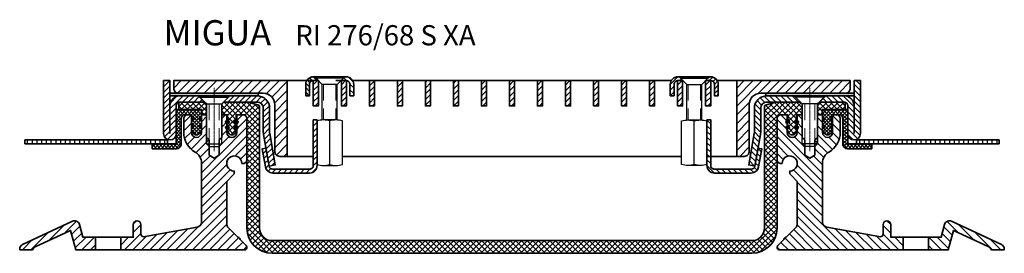
# Model space of a CAD drawing. Units: millimetres. Extents: x -160 to 702, y -315 to 77.
# Drawn here: x -160 to 231, y -15 to 77 of the extents above; entities that cross this region are included whole.
import ezdxf

# ---------------------------------------------------------------- set-up
doc = ezdxf.new("R2010")
doc.units = ezdxf.units.MM
doc.linetypes.add('HIDDEN', pattern=[9.525, 6.35, -3.175])
doc.linetypes.add('MITTE2', pattern=[1.125, 0.75, -0.125, 0.125, -0.125])
for name, color, linetype, lineweight in [('AM_0', 7, 'Continuous', 50), ('AM_8', 1, 'Continuous', 25), ('GEO', 4, 'Continuous', 35), ('Schrauben', 3, 'Continuous', 25)]:
    doc.layers.add(name, color=color, linetype=linetype, lineweight=lineweight)
doc.layers.add('Mittellinie_025', color=6, linetype='MITTE2')
doc.styles.add('ISO 8', font='iso8.shx', dxfattribs={"oblique": 15})
doc.styles.add('MIGUA', font='iso8.shx')
pattern_1 = [(45, (-1107.8548, 2215.5625), (-1.122532, 1.122532), [])]
pattern_2 = [(45, (-464.0222, 994.4594), (-1.1313708, 1.1313708), [])]
pattern_3 = [(45, (-452.9222, 994.4594), (-1.1313708, 1.1313708), [])]
pattern_4 = [(45, (-441.8222, 994.4594), (-1.1313708, 1.1313708), [])]
pattern_5 = [(45, (-430.7222, 994.4594), (-1.1313708, 1.1313708), [])]
pattern_6 = [(45, (-419.6222, 994.4594), (-1.1313708, 1.1313708), [])]
pattern_7 = [(45, (-408.5222, 994.4594), (-1.1313708, 1.1313708), [])]
pattern_8 = [(45, (-397.4222, 994.4594), (-1.1313708, 1.1313708), [])]
pattern_9 = [(45, (-386.3222, 994.4594), (-1.1313708, 1.1313708), [])]

# ---------------------------------------------------------------- blocks, each defined once
blk = doc.blocks.new('PVC-Rinne')
at = {"layer": 'AM_8'}
h = blk.add_hatch(dxfattribs=at)
h.set_pattern_fill('ANSI37', color=256, scale=0.5, style=0)
h.set_pattern_definition([(45, (116.824, -724.5872), (-1.122532, 1.122532), []), (135, (116.824, -724.5872), (-1.122532, -1.122532), [])])
h.paths.add_polyline_path([(378.52, -246.62), (377.77, -245.87), (367.52, -245.87), (367.52, -248.87), (376.72, -248.87), (376.72, -250.87), (378.52, -250.87)])
h = blk.add_hatch(dxfattribs=at)
h.set_pattern_fill('ANSI37', color=256, scale=0.5, style=0)
edge = h.paths.add_edge_path()
edge.add_line((384.52, -246.62), (384.52, -250.87))
edge.add_line((384.52, -250.87), (386.77, -250.87))
edge.add_line((386.77, -250.87), (386.77, -252.37))
edge.add_line((386.77, -252.37), (387.5, -253.88))
edge.add_arc((387.32, -253.97), 0.2, -130.0084, 25.7593, ccw=False)
edge.add_line((387.19, -254.12), (386.35, -253.42))
edge.add_arc((386.22, -253.57), 0.2, 49.9916, 211.0664)
edge.add_line((386.05, -253.67), (387.49, -256.07))
edge.add_arc((387.32, -256.17), 0.2, -130.0084, 31.0664, ccw=False)
edge.add_line((387.19, -256.32), (386.35, -255.62))
edge.add_arc((386.22, -255.77), 0.2, 49.9916, 207.5194)
edge.add_line((386.04, -255.86), (387.19, -258.06))
edge.add_arc((388.52, -257.37), 1.5, 207.5194, 332.4806)
edge.add_line((389.85, -258.06), (391, -255.86))
edge.add_arc((390.82, -255.77), 0.2, 332.4806, 490.0084)
edge.add_line((390.69, -255.62), (389.85, -256.32))
edge.add_arc((389.72, -256.17), 0.2, 148.9336, 310.0084, ccw=False)
edge.add_line((389.55, -256.07), (390.99, -253.67))
edge.add_arc((390.82, -253.57), 0.2, 328.9336, 490.0084)
edge.add_line((390.69, -253.42), (389.85, -254.12))
edge.add_arc((389.72, -253.97), 0.2, 154.2407, 310.0084, ccw=False)
edge.add_line((389.54, -253.88), (390.27, -252.37))
edge.add_line((390.27, -252.37), (390.27, -250.87))
edge.add_line((390.27, -250.87), (393.02, -250.87))
edge.add_arc((393.02, -252.37), 1.5, 0, 90, ccw=False)
edge.add_line((394.52, -252.37), (394.52, -295.74))
edge.add_arc((404.52, -295.74), 10, 180, 270)
edge.add_line((404.52, -305.74), (594.52, -305.74))
edge.add_arc((594.52, -295.74), 10, 270, 360)
edge.add_line((604.52, -295.74), (604.52, -252.37))
edge.add_arc((606.02, -252.37), 1.5, 90, 180, ccw=False)
edge.add_line((606.02, -250.87), (608.77, -250.87))
edge.add_line((608.77, -250.87), (608.77, -252.37))
edge.add_line((608.77, -252.37), (609.5, -253.88))
edge.add_arc((609.32, -253.97), 0.2, -130.0084, 25.7593, ccw=False)
edge.add_line((609.2, -254.12), (608.35, -253.42))
edge.add_arc((608.22, -253.57), 0.2, 49.9916, 211.0664)
edge.add_line((608.05, -253.67), (609.5, -256.07))
edge.add_arc((609.32, -256.17), 0.2, -130.0084, 31.0664, ccw=False)
edge.add_line((609.2, -256.32), (608.35, -255.62))
edge.add_arc((608.22, -255.77), 0.2, 49.9916, 207.5194)
edge.add_line((608.05, -255.86), (609.19, -258.06))
edge.add_arc((610.52, -257.37), 1.5, 207.5194, 332.4806)
edge.add_line((611.85, -258.06), (613, -255.86))
edge.add_arc((612.82, -255.77), 0.2, 332.4806, 490.0084)
edge.add_line((612.7, -255.62), (611.85, -256.32))
edge.add_arc((611.72, -256.17), 0.2, 148.9336, 310.0084, ccw=False)
edge.add_line((611.55, -256.07), (613, -253.67))
edge.add_arc((612.82, -253.57), 0.2, 328.9336, 490.0084)
edge.add_line((612.7, -253.42), (611.85, -254.12))
edge.add_arc((611.72, -253.97), 0.2, 154.2407, 310.0084, ccw=False)
edge.add_line((611.54, -253.88), (612.27, -252.37))
edge.add_line((612.27, -252.37), (612.27, -250.87))
edge.add_line((612.27, -250.87), (614.52, -250.87))
edge.add_line((614.52, -250.87), (614.52, -246.62))
edge.add_line((614.52, -246.62), (613.77, -245.87))
edge.add_line((613.77, -245.87), (604.19, -245.87))
edge.add_line((604.19, -245.87), (600.27, -246.92))
edge.add_arc((600.52, -247.89), 1, 105, 180)
edge.add_line((599.52, -247.89), (599.52, -295.74))
edge.add_arc((594.52, -295.74), 5, -90, 0, ccw=False)
edge.add_line((594.52, -300.74), (404.52, -300.74))
edge.add_arc((404.52, -295.74), 5, 180, 270, ccw=False)
edge.add_line((399.52, -295.74), (399.52, -247.89))
edge.add_arc((398.52, -247.89), 1, 0, 75)
edge.add_line((398.78, -246.92), (394.85, -245.87))
edge.add_line((394.85, -245.87), (385.27, -245.87))
edge.add_line((385.27, -245.87), (384.52, -246.62))
h = blk.add_hatch(dxfattribs=at)
h.set_pattern_fill('ANSI37', color=256, scale=0.5, style=0)
h.set_pattern_definition([(45, (187.824, -724.5872), (-1.122532, 1.122532), []), (135, (187.824, -724.5872), (-1.122532, -1.122532), [])])
h.paths.add_polyline_path([(620.52, -246.62), (621.27, -245.87), (631.52, -245.87), (631.52, -248.87), (622.32, -248.87), (622.32, -250.87), (620.52, -250.87)])
at = {"layer": 'GEO'}
for p, q in [((367.52, -248.87), (367.52, -245.87)), ((367.52, -245.87), (377.77, -245.87)), ((376.72, -248.87), (367.52, -248.87)), ((376.72, -250.87), (376.72, -248.87)), ((377.77, -245.87), (378.52, -246.62)), ((378.52, -250.87), (378.52, -246.62)), ((385.27, -245.87), (384.52, -246.62)), ((384.52, -250.87), (384.52, -246.62)), ((385.27, -245.87), (394.85, -245.87)), ((394.85, -245.87), (398.78, -246.92)), ((399.52, -295.74), (399.52, -247.89)), ((599.52, -295.74), (599.52, -247.89)), ((604.19, -245.87), (600.27, -246.92)), ((613.77, -245.87), (604.19, -245.87)), ((613.77, -245.87), (614.52, -246.62)), ((614.52, -250.87), (614.52, -246.62)), ((621.27, -245.87), (620.52, -246.62)), ((620.52, -250.87), (620.52, -246.62)), ((631.52, -245.87), (621.27, -245.87)), ((622.32, -250.87), (622.32, -248.87)), ((622.32, -248.87), (631.52, -248.87)), ((631.52, -248.87), (631.52, -245.87)), ((376.72, -250.87), (378.52, -250.87)), ((384.52, -250.87), (386.77, -250.87)), ((387.19, -254.12), (386.35, -253.42)), ((386.77, -250.87), (386.77, -252.37)), ((386.77, -252.37), (387.5, -253.88)), ((390.27, -252.37), (389.54, -253.88)), ((389.85, -254.12), (390.69, -253.42)), ((390.27, -250.87), (393.02, -250.87)), ((390.27, -252.37), (390.27, -250.87)), ((394.52, -295.74), (394.52, -252.37)), ((604.52, -295.74), (604.52, -252.37)), ((608.77, -250.87), (606.02, -250.87)), ((609.2, -254.12), (608.35, -253.42)), ((608.77, -252.37), (608.77, -250.87)), ((608.77, -252.37), (609.5, -253.88)), ((612.27, -252.37), (611.54, -253.88)), ((611.85, -254.12), (612.7, -253.42)), ((612.27, -250.87), (612.27, -252.37)), ((614.52, -250.87), (612.27, -250.87)), ((622.32, -250.87), (620.52, -250.87)), ((386.04, -255.86), (387.19, -258.06)), ((387.49, -256.07), (386.05, -253.67)), ((387.19, -256.32), (386.35, -255.62)), ((389.55, -256.07), (390.99, -253.67)), ((389.85, -256.32), (390.69, -255.62)), ((391, -255.86), (389.85, -258.06)), ((609.5, -256.07), (608.05, -253.67)), ((608.05, -255.86), (609.19, -258.06)), ((609.2, -256.32), (608.35, -255.62)), ((611.55, -256.07), (613, -253.67)), ((611.85, -256.32), (612.7, -255.62)), ((613, -255.86), (611.85, -258.06)), ((404.52, -300.74), (594.52, -300.74)), ((404.52, -305.74), (594.52, -305.74))]:
    blk.add_line(p, q, dxfattribs=at)
for centre, radius, start, end in [((398.52, -247.89), 1, 0, 75), ((600.52, -247.89), 1, 105, 180), ((386.22, -253.57), 0.2, 49.9916, 211.0664), ((390.82, -253.57), 0.2, 328.9336, 130.0084), ((393.02, -252.37), 1.5, 0, 90), ((606.02, -252.37), 1.5, 90, 180), ((608.22, -253.57), 0.2, 49.9916, 211.0664), ((612.82, -253.57), 0.2, 328.9336, 130.0084), ((386.22, -255.77), 0.2, 49.9916, 207.5194), ((387.32, -253.97), 0.2, 229.9916, 25.7593), ((387.32, -256.17), 0.2, 229.9916, 31.0664), ((389.72, -253.97), 0.2, 154.2407, 310.0084), ((389.72, -256.17), 0.2, 148.9336, 310.0084), ((390.82, -255.77), 0.2, 332.4806, 130.0084), ((608.22, -255.77), 0.2, 49.9916, 207.5194), ((609.32, -253.97), 0.2, 229.9916, 25.7593), ((609.32, -256.17), 0.2, 229.9916, 31.0664), ((611.72, -253.97), 0.2, 154.2407, 310.0084), ((611.72, -256.17), 0.2, 148.9336, 310.0084), ((612.82, -255.77), 0.2, 332.4806, 130.0084), ((388.52, -257.37), 1.5, 207.5194, 332.4806), ((610.52, -257.37), 1.5, 207.5194, 332.4806), ((404.52, -295.74), 10, 180, 270), ((404.52, -295.74), 5, 180, 270), ((594.52, -295.74), 10, 270, 0), ((594.52, -295.74), 5, 270, 0)]:
    blk.add_arc(centre, radius, start, end, dxfattribs=at)
blk = doc.blocks.new('M6x20')
at = {"layer": 'Mittellinie_025', "lineweight": 13, "ltscale": 0.25}
blk.add_line((0, -22.13), (0, 2.96), dxfattribs=at)
at = {"layer": 'Schrauben'}
for p, q in [((-5.65, -0.35), (5.65, -0.35)), ((-5.65, -0.35), (-5.65, -0.85)), ((-5.65, -0.85), (5.65, -0.85)), ((-3, -3.5), (-5.65, -0.85)), ((-3, -19.35), (-3, -3.5)), ((-3, -3.5), (3, -3.5)), ((3, -3.5), (5.65, -0.85)), ((3, -19.35), (3, -3.5)), ((5.65, -0.35), (5.65, -0.85)), ((-3, -6), (-3, -19.35)), ((3, -19.35), (3, -6)), ((-3, -19.35), (3, -19.35)), ((-3, -19.35), (-2, -20.35)), ((2, -20.35), (3, -19.35)), ((-2, -20.35), (2, -20.35))]:
    blk.add_line(p, q, dxfattribs=at)
at = {"layer": 'Schrauben', "color": 1, "linetype": 'HIDDEN', "lineweight": 18}
for p, q in [((-2, -3.5), (-2, -20.35)), ((2, -3.5), (2, -20.35))]:
    blk.add_line(p, q, dxfattribs=at)
blk = doc.blocks.new('M6x35 - A2 - DIN965')
at = {"layer": 'Schrauben'}
for p, q in [((-5.4, -0.6), (5.4, -0.6)), ((-5.4, -1.1), (-5.4, -0.6)), ((-5.4, -1.1), (5.4, -1.1)), ((-3, -3.5), (-5.4, -1.1)), ((-3, -3.5), (3, -3.5)), ((-3, -17.59), (-3, -3.5)), ((3, -3.5), (5.4, -1.1)), ((3, -17.59), (3, -3.5)), ((5.4, -1.1), (5.4, -0.6))]:
    blk.add_line(p, q, dxfattribs=at)
at = {"layer": 'Schrauben', "color": 1, "linetype": 'HIDDEN', "lineweight": 18}
for p, q in [((-2.4, -3.5), (-2.4, -17.59)), ((2.4, -3.5), (2.4, -17.59))]:
    blk.add_line(p, q, dxfattribs=at)
blk = doc.blocks.new('Ni-Kappe - Giro')
at = {"layer": 'AM_8'}
h = blk.add_hatch(dxfattribs=at)
h.set_pattern_fill('ANSI31', color=256, scale=0.5, style=0)
h.set_pattern_definition(pattern_1)
edge = h.paths.add_edge_path()
edge.add_line((2.5, 0), (0, 0))
edge.add_line((0, 0), (0, -21))
edge.add_arc((2.5, -21), 2.5, 180, 360)
edge.add_line((5, -21), (5, -10))
edge.add_arc((6.5, -10), 1.5, 109.4753, 180, ccw=False)
edge.add_line((6, -8.59), (6, -8.5))
edge.add_line((6, -8.5), (16.25, -8.5))
edge.add_line((16.25, -8.5), (13.75, -6))
edge.add_line((13.75, -6), (6.46, -6))
edge.add_arc((6.5, -10), 4, 90.6406, 180)
edge.add_line((2.5, -10), (2.5, 0))
h = blk.add_hatch(dxfattribs=at)
h.set_pattern_fill('ANSI31', color=256, scale=0.5, style=0)
h.set_pattern_definition(pattern_1)
edge = h.paths.add_edge_path()
edge.add_line((37.05, -6), (26.25, -6))
edge.add_line((26.25, -6), (23.75, -8.5))
edge.add_line((23.75, -8.5), (37, -8.5))
edge.add_arc((37, -11), 2.5, 0, 90, ccw=False)
edge.add_line((39.5, -11), (39.5, -20.46))
edge.add_arc((44.5, -20.46), 5, 180, 190)
edge.add_line((39.58, -21.33), (41.78, -33.85))
edge.add_line((41.78, -33.85), (44.25, -33.41))
edge.add_line((44.25, -33.41), (42.04, -20.9))
edge.add_arc((44.5, -20.46), 2.5, 180, 190, ccw=False)
edge.add_line((42, -20.46), (42, -11))
edge.add_arc((37, -11), 5, 360, 449.427)
at = {"layer": 'GEO'}
for p, q in [((13.75, -6), (16.25, -8.5)), ((26.25, -6), (23.75, -8.5))]:
    blk.add_line(p, q, dxfattribs=at)
for points in [[(2.5, -21), (2.5, 0), (0, 0), (0, -21, 1), (5, -21), (5, -10, -0.414214), (6.5, -8.5), (16.25, -8.5)], [(23.75, -8.5), (37, -8.5, -0.414214), (39.5, -11), (39.5, -20.46, 0.043661), (39.58, -21.33), (41.78, -33.85), (44.25, -33.41), (42.04, -20.9, -0.043661), (42, -20.46), (42, -11, 0.414214), (37, -6), (6.5, -6, 0.414214), (2.5, -10)]]:
    blk.add_lwpolyline(points, format="xyb", dxfattribs=at)
blk = doc.blocks.new('EPDM-Streifen')
at = {"layer": 'AM_8'}
blk.add_hatch(color=256, dxfattribs=at).paths.add_polyline_path([(-17.5, -1), (17.5, -1), (17.5, 0), (-17.5, 0)])
at = {"layer": 'GEO'}
blk.add_lwpolyline([(-17.5, -1), (17.5, -1), (17.5, 0), (-17.5, 0)], close=True, dxfattribs=at)
blk = doc.blocks.new('DIN 6334 - M6')
at = {"layer": 'Schrauben'}
blk.add_line((1171.56, -2249.15), (1171.56, -2231.15), dxfattribs=at)
blk.add_lwpolyline([(1166.56, -2231.51), (1166.56, -2248.79, 0.144518), (1171.56, -2248.79, 0.144518), (1176.56, -2248.79), (1176.56, -2231.51, 0.144518), (1171.56, -2231.51, 0.144518)], format="xyb", close=True, dxfattribs=at)
for points in [[(1174.06, -2231.15), (1169.06, -2231.15)], [(1169.06, -2249.15), (1174.06, -2249.15)]]:
    blk.add_lwpolyline(points, dxfattribs=at)
blk = doc.blocks.new('Giroklemme')
at = {"layer": 'AM_8'}
h = blk.add_hatch(dxfattribs=at)
h.set_pattern_fill('ANSI31', color=256, scale=0.5, style=0)
edge = h.paths.add_edge_path()
edge.add_line((-26.75, -11.39), (-25.5, -18.52))
edge.add_arc((-22.54, -18), 3, 190, 270)
edge.add_line((-22.54, -21), (-8, -21))
edge.add_arc((-8, -18), 3, 270, 360)
edge.add_line((-5, -18), (-5, 0))
edge.add_line((-5, 0), (-6.5, 0))
edge.add_line((-6.5, 0), (-6.5, -18))
edge.add_arc((-8, -18), 1.5, -90, 0, ccw=False)
edge.add_line((-8, -19.5), (-22.54, -19.5))
edge.add_arc((-22.54, -18), 1.5, 190, 270, ccw=False)
edge.add_line((-24.02, -18.26), (-25.28, -11.13))
edge.add_line((-25.28, -11.13), (-26.75, -11.39))
at = {"layer": 'GEO'}
blk.add_lwpolyline([(-22.54, -21, -0.36397), (-25.5, -18.52), (-26.75, -11.39), (-25.28, -11.13), (-24.02, -18.26, 0.36397), (-22.54, -19.5), (-8, -19.5, 0.414214), (-6.5, -18), (-6.5, 0), (-5, 0), (-5, -18, -0.414214), (-8, -21)], format="xyb", close=True, dxfattribs=at)
blk.add_blockref('DIN 6334 - M6', (-1171.56, 2231.15), dxfattribs=at)
blk = doc.blocks.new('Krampe')
at = {"layer": 'AM_8'}
h = blk.add_hatch(dxfattribs=at)
h.set_pattern_fill('ANSI31', color=256, scale=0.4, angle=90, style=0)
h.set_pattern_definition([(135, (-1171.5564, 2214.0625), (-0.8980256, -0.8980256), [])])
edge = h.paths.add_edge_path()
edge.add_line((-9.5, -7.5), (-9.5, -3))
edge.add_arc((-6.5, -3), 3, 450, 540, ccw=False)
edge.add_line((-6.5, 0), (-6, 0))
edge.add_line((-6, 0), (-4.5, -1.5))
edge.add_line((-4.5, -1.5), (-6.5, -1.5))
edge.add_arc((-6.5, -3), 1.5, 450, 540)
edge.add_line((-8, -3), (-8, -7.5))
edge.add_line((-8, -7.5), (-9.5, -7.5))
h = blk.add_hatch(dxfattribs=at)
h.set_pattern_fill('ANSI31', color=256, scale=0.5, angle=90, style=0)
h.set_pattern_definition([(135, (-1171.5564, 2214.0625), (-1.122532, -1.122532), [])])
edge = h.paths.add_edge_path()
edge.add_line((8, -7.5), (8, -3))
edge.add_arc((6.5, -3), 1.5, 360, 450)
edge.add_line((6.5, -1.5), (4.5, -1.5))
edge.add_line((4.5, -1.5), (6, 0))
edge.add_line((6, 0), (6.5, 0))
edge.add_arc((6.5, -3), 3, 360, 450, ccw=False)
edge.add_line((9.5, -3), (9.5, -7.5))
edge.add_line((9.5, -7.5), (8, -7.5))
at = {"layer": 'GEO'}
for p, q in [((-5.4, -0.6), (-6, 0)), ((5.4, -0.6), (6, 0))]:
    blk.add_line(p, q, dxfattribs=at)
blk.add_lwpolyline([(4.5, -1.5), (6.5, -1.5, -0.414214), (8, -3), (8, -7.5), (9.5, -7.5), (9.5, -3, 0.414214), (6.5, 0), (-6.5, 0, 0.414214), (-9.5, -3), (-9.5, -7.5), (-8, -7.5), (-8, -3, -0.414214), (-6.5, -1.5), (-4.5, -1.5)], format="xyb", dxfattribs=at)
blk = doc.blocks.new('Profilbezeichnung')
at = {"layer": 'AM_0', "style": 'MIGUA'}
blk.add_text('MIGUA', height=10, dxfattribs=at).set_placement((0, 4.5))
at = {"layer": 'AM_0', "style": 'ISO 8', "oblique": 15}
blk.add_attdef('PROFFILBEZEICHNUNG', (45, 5.5), '', height=8, dxfattribs=at)
blk = doc.blocks.new('Gitterrost')
at = {"layer": 'AM_8'}
h = blk.add_hatch(dxfattribs=at)
h.set_pattern_fill('_U', color=256, scale=2.5, angle=45, style=0, pattern_type=0)
h.set_pattern_definition([(45, (-505.0222, 994.4594), (-1.767767, 1.767767), [])])
edge = h.paths.add_edge_path()
edge.add_arc((-132, 27), 2, 180, 270)
edge.add_line((-132, 25), (-98.5, 25))
edge.add_arc((-98.5, 20.5), 4.5, 0, 90, ccw=False)
edge.add_line((-94, 20.5), (-94, 2))
edge.add_arc((-92, 2), 2, 180, 270)
edge.add_line((-92, 0), (-89, 0))
edge.add_line((-89, 0), (-89, 30))
edge.add_line((-89, 30), (-134, 30))
edge.add_line((-134, 30), (-134, 27))
h = blk.add_hatch(dxfattribs=at)
h.set_pattern_fill('_U', color=256, scale=1.6, angle=45, style=0, pattern_type=0)
h.set_pattern_definition(pattern_6)
h.paths.add_polyline_path([(-78.7, 20), (-78.7, 30), (-76.7, 30), (-76.7, 20)])
h = blk.add_hatch(dxfattribs=at)
h.set_pattern_fill('_U', color=256, scale=1.6, angle=45, style=0, pattern_type=0)
h.set_pattern_definition(pattern_6)
h.paths.add_polyline_path([(-76.7, 20), (-76.7, 30), (-78.7, 30), (-78.7, 20)])
h = blk.add_hatch(dxfattribs=at)
h.set_pattern_fill('_U', color=256, scale=1.6, angle=45, style=0, pattern_type=0)
h.set_pattern_definition(pattern_7)
h.paths.add_polyline_path([(-67.6, 20), (-67.6, 30), (-65.6, 30), (-65.6, 20)])
h = blk.add_hatch(dxfattribs=at)
h.set_pattern_fill('_U', color=256, scale=1.6, angle=45, style=0, pattern_type=0)
h.set_pattern_definition(pattern_7)
h.paths.add_polyline_path([(-65.6, 20), (-65.6, 30), (-67.6, 30), (-67.6, 20)])
h = blk.add_hatch(dxfattribs=at)
h.set_pattern_fill('_U', color=256, scale=1.6, angle=45, style=0, pattern_type=0)
h.set_pattern_definition(pattern_6)
h.paths.add_polyline_path([(-56.5, 20), (-56.5, 30), (-54.5, 30), (-54.5, 20)])
h = blk.add_hatch(dxfattribs=at)
h.set_pattern_fill('_U', color=256, scale=1.6, angle=45, style=0, pattern_type=0)
h.set_pattern_definition(pattern_6)
h.paths.add_polyline_path([(-54.5, 20), (-54.5, 30), (-56.5, 30), (-56.5, 20)])
h = blk.add_hatch(dxfattribs=at)
h.set_pattern_fill('_U', color=256, scale=1.6, angle=45, style=0, pattern_type=0)
h.set_pattern_definition(pattern_5)
h.paths.add_polyline_path([(-45.4, 20), (-45.4, 30), (-43.4, 30), (-43.4, 20)])
h = blk.add_hatch(dxfattribs=at)
h.set_pattern_fill('_U', color=256, scale=1.6, angle=45, style=0, pattern_type=0)
h.set_pattern_definition(pattern_5)
h.paths.add_polyline_path([(-43.4, 20), (-43.4, 30), (-45.4, 30), (-45.4, 20)])
h = blk.add_hatch(dxfattribs=at)
h.set_pattern_fill('_U', color=256, scale=1.6, angle=45, style=0, pattern_type=0)
h.set_pattern_definition(pattern_4)
h.paths.add_polyline_path([(-34.3, 20), (-34.3, 30), (-32.3, 30), (-32.3, 20)])
h = blk.add_hatch(dxfattribs=at)
h.set_pattern_fill('_U', color=256, scale=1.6, angle=45, style=0, pattern_type=0)
h.set_pattern_definition(pattern_4)
h.paths.add_polyline_path([(-32.3, 20), (-32.3, 30), (-34.3, 30), (-34.3, 20)])
h = blk.add_hatch(dxfattribs=at)
h.set_pattern_fill('_U', color=256, scale=1.6, angle=45, style=0, pattern_type=0)
h.set_pattern_definition(pattern_3)
h.paths.add_polyline_path([(-23.2, 20), (-23.2, 30), (-21.2, 30), (-21.2, 20)])
h = blk.add_hatch(dxfattribs=at)
h.set_pattern_fill('_U', color=256, scale=1.6, angle=45, style=0, pattern_type=0)
h.set_pattern_definition(pattern_3)
h.paths.add_polyline_path([(-21.2, 20), (-21.2, 30), (-23.2, 30), (-23.2, 20)])
h = blk.add_hatch(dxfattribs=at)
h.set_pattern_fill('_U', color=256, scale=1.6, angle=45, style=0, pattern_type=0)
h.set_pattern_definition(pattern_2)
h.paths.add_polyline_path([(-12.1, 20), (-12.1, 30), (-10.1, 30), (-10.1, 20)])
h = blk.add_hatch(dxfattribs=at)
h.set_pattern_fill('_U', color=256, scale=1.6, angle=45, style=0, pattern_type=0)
h.set_pattern_definition(pattern_2)
h.paths.add_polyline_path([(-10.1, 20), (-10.1, 30), (-12.1, 30), (-12.1, 20)])
h = blk.add_hatch(dxfattribs=at)
h.set_pattern_fill('_U', color=256, scale=1.6, angle=45, style=0, pattern_type=0)
h.set_pattern_definition(pattern_2)
h.paths.add_polyline_path([(1, 20), (1, 30), (-1, 30), (-1, 20)])
h = blk.add_hatch(dxfattribs=at)
h.set_pattern_fill('_U', color=256, scale=1.6, angle=45, style=0, pattern_type=0)
h.set_pattern_definition(pattern_2)
h.paths.add_polyline_path([(-1, 20), (-1, 30), (1, 30), (1, 20)])
h = blk.add_hatch(dxfattribs=at)
h.set_pattern_fill('_U', color=256, scale=1.6, angle=45, style=0, pattern_type=0)
h.set_pattern_definition(pattern_3)
h.paths.add_polyline_path([(12.1, 20), (12.1, 30), (10.1, 30), (10.1, 20)])
h = blk.add_hatch(dxfattribs=at)
h.set_pattern_fill('_U', color=256, scale=1.6, angle=45, style=0, pattern_type=0)
h.set_pattern_definition(pattern_3)
h.paths.add_polyline_path([(10.1, 20), (10.1, 30), (12.1, 30), (12.1, 20)])
h = blk.add_hatch(dxfattribs=at)
h.set_pattern_fill('_U', color=256, scale=1.6, angle=45, style=0, pattern_type=0)
h.set_pattern_definition(pattern_4)
h.paths.add_polyline_path([(23.2, 20), (23.2, 30), (21.2, 30), (21.2, 20)])
h = blk.add_hatch(dxfattribs=at)
h.set_pattern_fill('_U', color=256, scale=1.6, angle=45, style=0, pattern_type=0)
h.set_pattern_definition(pattern_4)
h.paths.add_polyline_path([(21.2, 20), (21.2, 30), (23.2, 30), (23.2, 20)])
h = blk.add_hatch(dxfattribs=at)
h.set_pattern_fill('_U', color=256, scale=1.6, angle=45, style=0, pattern_type=0)
h.set_pattern_definition(pattern_5)
h.paths.add_polyline_path([(34.3, 20), (34.3, 30), (32.3, 30), (32.3, 20)])
h = blk.add_hatch(dxfattribs=at)
h.set_pattern_fill('_U', color=256, scale=1.6, angle=45, style=0, pattern_type=0)
h.set_pattern_definition(pattern_5)
h.paths.add_polyline_path([(32.3, 20), (32.3, 30), (34.3, 30), (34.3, 20)])
h = blk.add_hatch(dxfattribs=at)
h.set_pattern_fill('_U', color=256, scale=1.6, angle=45, style=0, pattern_type=0)
h.set_pattern_definition(pattern_6)
h.paths.add_polyline_path([(45.4, 20), (45.4, 30), (43.4, 30), (43.4, 20)])
h = blk.add_hatch(dxfattribs=at)
h.set_pattern_fill('_U', color=256, scale=1.6, angle=45, style=0, pattern_type=0)
h.set_pattern_definition(pattern_6)
h.paths.add_polyline_path([(43.4, 20), (43.4, 30), (45.4, 30), (45.4, 20)])
h = blk.add_hatch(dxfattribs=at)
h.set_pattern_fill('_U', color=256, scale=1.6, angle=45, style=0, pattern_type=0)
h.set_pattern_definition(pattern_7)
h.paths.add_polyline_path([(56.5, 20), (56.5, 30), (54.5, 30), (54.5, 20)])
h = blk.add_hatch(dxfattribs=at)
h.set_pattern_fill('_U', color=256, scale=1.6, angle=45, style=0, pattern_type=0)
h.set_pattern_definition(pattern_7)
h.paths.add_polyline_path([(54.5, 20), (54.5, 30), (56.5, 30), (56.5, 20)])
h = blk.add_hatch(dxfattribs=at)
h.set_pattern_fill('_U', color=256, scale=1.6, angle=45, style=0, pattern_type=0)
h.set_pattern_definition(pattern_8)
h.paths.add_polyline_path([(67.6, 20), (67.6, 30), (65.6, 30), (65.6, 20)])
h = blk.add_hatch(dxfattribs=at)
h.set_pattern_fill('_U', color=256, scale=1.6, angle=45, style=0, pattern_type=0)
h.set_pattern_definition(pattern_8)
h.paths.add_polyline_path([(65.6, 20), (65.6, 30), (67.6, 30), (67.6, 20)])
h = blk.add_hatch(dxfattribs=at)
h.set_pattern_fill('_U', color=256, scale=1.6, angle=45, style=0, pattern_type=0)
h.set_pattern_definition(pattern_9)
h.paths.add_polyline_path([(78.7, 20), (78.7, 30), (76.7, 30), (76.7, 20)])
h = blk.add_hatch(dxfattribs=at)
h.set_pattern_fill('_U', color=256, scale=1.6, angle=45, style=0, pattern_type=0)
h.set_pattern_definition(pattern_9)
h.paths.add_polyline_path([(76.7, 20), (76.7, 30), (78.7, 30), (78.7, 20)])
h = blk.add_hatch(dxfattribs=at)
h.set_pattern_fill('_U', color=256, scale=2.5, angle=45, style=0, pattern_type=0)
h.set_pattern_definition([(45, (-434.0222, 994.4594), (-1.767767, 1.767767), [])])
edge = h.paths.add_edge_path()
edge.add_arc((132, 27), 2, 270, 360, ccw=False)
edge.add_line((132, 25), (98.5, 25))
edge.add_arc((98.5, 20.5), 4.5, 450, 540)
edge.add_line((94, 20.5), (94, 2))
edge.add_arc((92, 2), 2, 270, 360, ccw=False)
edge.add_line((92, 0), (89, 0))
edge.add_line((89, 0), (89, 30))
edge.add_line((89, 30), (134, 30))
edge.add_line((134, 30), (134, 27))
at = {"layer": 'GEO'}
for p, q in [((-89, 30), (-81.3, 30)), ((-78.7, 30), (-76.7, 30)), ((-67.7, 30), (-65.7, 30)), ((-63.1, 30), (63.1, 30)), ((81.3, 30), (89, 30)), ((-89, 0), (-78.7, 0)), ((-67.2, 0), (67.2, 0)), ((77.2, 0), (89, 0))]:
    blk.add_line(p, q, dxfattribs=at)
for points in [[(-132, 25), (-132, 25, -0.414214), (-134, 27), (-134, 30), (-89, 30), (-89, 0), (-92, 0, -0.414214), (-94, 2), (-94, 20.5, 0.414214), (-98.5, 25), (-132, 25)], [(132, 25), (132, 25, 0.414214), (134, 27), (134, 30), (89, 30), (89, 0), (92, 0, 0.414214), (94, 2), (94, 20.5, -0.414214), (98.5, 25), (132, 25)]]:
    blk.add_lwpolyline(points, format="xyb", dxfattribs=at)
for points in [[(-76.7, 20), (-78.7, 20), (-78.7, 30), (-76.7, 30)], [(-78.7, 20), (-76.7, 20), (-76.7, 30), (-78.7, 30)], [(-65.6, 20), (-67.6, 20), (-67.6, 30), (-65.6, 30)], [(-67.6, 20), (-65.6, 20), (-65.6, 30), (-67.6, 30)], [(-54.5, 20), (-56.5, 20), (-56.5, 30), (-54.5, 30)], [(-56.5, 20), (-54.5, 20), (-54.5, 30), (-56.5, 30)], [(-43.4, 20), (-45.4, 20), (-45.4, 30), (-43.4, 30)], [(-45.4, 20), (-43.4, 20), (-43.4, 30), (-45.4, 30)], [(-32.3, 20), (-34.3, 20), (-34.3, 30), (-32.3, 30)], [(-34.3, 20), (-32.3, 20), (-32.3, 30), (-34.3, 30)], [(-21.2, 20), (-23.2, 20), (-23.2, 30), (-21.2, 30)], [(-23.2, 20), (-21.2, 20), (-21.2, 30), (-23.2, 30)], [(-10.1, 20), (-12.1, 20), (-12.1, 30), (-10.1, 30)], [(-12.1, 20), (-10.1, 20), (-10.1, 30), (-12.1, 30)], [(-1, 20), (1, 20), (1, 30), (-1, 30)], [(1, 20), (-1, 20), (-1, 30), (1, 30)], [(10.1, 20), (12.1, 20), (12.1, 30), (10.1, 30)], [(12.1, 20), (10.1, 20), (10.1, 30), (12.1, 30)], [(21.2, 20), (23.2, 20), (23.2, 30), (21.2, 30)], [(23.2, 20), (21.2, 20), (21.2, 30), (23.2, 30)], [(32.3, 20), (34.3, 20), (34.3, 30), (32.3, 30)], [(34.3, 20), (32.3, 20), (32.3, 30), (34.3, 30)], [(43.4, 20), (45.4, 20), (45.4, 30), (43.4, 30)], [(45.4, 20), (43.4, 20), (43.4, 30), (45.4, 30)], [(54.5, 20), (56.5, 20), (56.5, 30), (54.5, 30)], [(56.5, 20), (54.5, 20), (54.5, 30), (56.5, 30)], [(65.6, 20), (67.6, 20), (67.6, 30), (65.6, 30)], [(67.6, 20), (65.6, 20), (65.6, 30), (67.6, 30)], [(76.7, 20), (78.7, 20), (78.7, 30), (76.7, 30)], [(78.7, 20), (76.7, 20), (76.7, 30), (78.7, 30)]]:
    blk.add_lwpolyline(points, close=True, dxfattribs=at)
blk = doc.blocks.new('FP XX-60 S TP')
at = {"layer": 'AM_8'}
h = blk.add_hatch(dxfattribs=at)
h.set_pattern_fill('ANSI31', color=256, scale=0.75, style=0)
h.paths.add_polyline_path([(-49, -48.5), (-50.34, -43.48, 0.466308), (-53.12, -42.19), (-72.85, -51.38, 0.291473), (-74, -53.2), (-74, -53.5), (-68.88, -53.5, -0.200038), (-67.85, -52.36), (-53.85, -45.84), (-51.8, -53.5), (-44, -53.5), (-44, -48.5)])
h.paths.add_polyline_path([(15, -53.5, 0.668179), (15.71, -51.79), (13.3, -49.39, 0.333333), (12.45, -48.54), (8.59, -44.67, -0.198912), (8, -43.26), (8, -26.42), (10.56, -23.86, 0.198912), (11, -22.8), (11, -22.3, -2.414214), (14, -19.3), (14.5, -19.3, 0.414214), (16, -17.8), (16, -1.5, 0.414214), (14.5, 0), (12, 0), (12, -7, -1), (8, -7), (8, 0), (6, 0), (6, -9), (5, -10), (5, -16), (3, -17.15), (1, -16), (1, -10), (0, -9), (0, 0), (-2, 0), (-2, -7, -1), (-6, -7), (-6, 0), (-7.5, 0, 0.414214), (-9, -1.5), (-9, -7, 0.267949), (-4.5, -14.79, -0.267949), (-2, -19.12), (-2, -42.59, -0.36397), (-3.65, -44.56), (-24.33, -48.21), (-24.83, -48.29, -0.466308), (-26, -47.31), (-26, -43.5, 1), (-29, -43.5), (-29, -48.5), (-34, -48.5), (-34, -53.5)])
at = {"layer": 'GEO'}
for p, q in [((-44, -48.5), (-44, -53.5)), ((-34, -48.5), (-34, -53.5))]:
    blk.add_line(p, q, dxfattribs=at)
for points in [[(8, -26.42), (10.56, -23.86, 0.198912), (11, -22.8), (11, -22.3, -2.414214), (14, -19.3), (14.5, -19.3, 0.414214), (16, -17.8), (16, -1.5, 0.414214), (14.5, 0), (12, 0), (12, -7, -1), (8, -7), (8, 0), (6, 0), (6, -9), (5, -10), (5, -16), (3, -17.15), (1, -16), (1, -10), (0, -9), (0, 0), (-2, 0), (-2, -7, -1), (-6, -7), (-6, 0), (-7.5, 0, 0.414214), (-9, -1.5), (-9, -7, 0.267949), (-4.5, -14.79, -0.267949), (-2, -19.12), (-2, -42.59, -0.36397), (-3.65, -44.56), (-24.33, -48.21), (-24.83, -48.29, -0.466308), (-26, -47.31), (-26, -43.5, 1), (-29, -43.5), (-29, -48.5), (-49, -48.5), (-50.34, -43.48, 0.466308), (-53.12, -42.19), (-72.85, -51.38, 0.291473), (-74, -53.2), (-74, -53.5), (-68.88, -53.5, -0.200038), (-67.85, -52.36), (-53.85, -45.84), (-51.8, -53.5), (-51.8, -53.5, 0.668179)], [(-51.8, -53.5), (15, -53.5, 0.668179), (15.71, -51.79), (13.3, -49.39, 0.333333), (12.45, -48.54), (8.59, -44.67, -0.198912), (8, -43.26), (8, -26.42)]]:
    blk.add_lwpolyline(points, format="xyb", dxfattribs=at)
blk = doc.blocks.new('FP XX k.F.')
at = {"layer": 'AM_8'}
h = blk.add_hatch(dxfattribs=at)
h.set_pattern_fill('ANSI37', color=256, scale=8, style=0)
h.set_pattern_definition([(45, (-422.5, -18.9961), (-0.7071068, 0.7071068), []), (135, (-422.5, -18.9961), (-0.7071068, -0.7071068), [])])
edge = h.paths.add_edge_path()
edge.add_line((15.52, -13.5), (15.52, -11.5))
edge.add_line((15.52, -11.5), (15.52, -13.5))
edge.add_line((15.52, -13.5), (5.99, -13.5))
edge.add_arc((5.99, -11.5), 2, 175, 270, ccw=False)
edge.add_line((4, -11.32), (4, -1.5))
edge.add_arc((2.5, -1.5), 1.5, 0, 90)
edge.add_line((2.5, 0), (0, 0))
edge.add_line((0, 0), (0, -0.38))
edge.add_line((0, -0.38), (-0.72, -1.85))
edge.add_arc((-0.45, -1.98), 0.3, 154, 300)
edge.add_line((-0.3, -2.24), (0, -2.07))
edge.add_line((0, -2.07), (0, -3.39))
edge.add_line((0, -3.39), (-0.72, -4.85))
edge.add_arc((-0.45, -4.98), 0.3, 153.8235, 300)
edge.add_line((-0.3, -5.24), (0, -5.07))
edge.add_line((0, -5.07), (0, -6.27))
edge.add_line((0, -6.27), (-0.48, -7.11))
edge.add_arc((-2, -6.25), 1.75, 209.4094, 330.5906, ccw=False)
edge.add_line((-3.52, -7.11), (-4, -6.27))
edge.add_line((-4, -6.27), (-4, -5.07))
edge.add_line((-4, -5.07), (-3.7, -5.24))
edge.add_arc((-3.55, -4.98), 0.3, 240, 386.1765)
edge.add_line((-3.28, -4.85), (-4, -3.39))
edge.add_line((-4, -3.39), (-4, -2.07))
edge.add_line((-4, -2.07), (-3.7, -2.24))
edge.add_arc((-3.55, -1.98), 0.3, 240, 386)
edge.add_line((-3.28, -1.85), (-4, -0.38))
edge.add_line((-4, -0.38), (-4, 0))
edge.add_line((-4, 0), (-4, 2))
edge.add_line((-4, 2), (6, 2))
edge.add_line((6, 2), (6, -11.5))
edge.add_line((6, -11.5), (15.52, -11.5))
edge.add_line((15.52, -11.5), (15.52, -13.5))
at = {"layer": 'GEO'}
blk.add_lwpolyline([(15.52, -13.5), (15.52, -11.5), (15.52, -13.5), (5.99, -13.5, -0.440011), (4, -11.32), (4, -1.5, 0.414214), (2.5, 0), (0, 0), (0, -0.38), (-0.72, -1.85, 0.739961), (-0.3, -2.24), (0, -2.07), (0, -3.39), (-0.72, -4.85, 0.741154), (-0.3, -5.24), (0, -5.07), (0, -6.27), (-0.48, -7.11, -0.584243), (-3.52, -7.11), (-4, -6.27), (-4, -5.07), (-3.7, -5.24, 0.741154), (-3.28, -4.85), (-4, -3.39), (-4, -2.07), (-3.7, -2.24, 0.739961), (-3.28, -1.85), (-4, -0.38), (-4, 0), (-4, 2), (6, 2), (6, -11.5), (15.52, -11.5)], format="xyb", close=True, dxfattribs=at)
blk = doc.blocks.new('XA Folie')
at = {"layer": 'AM_8'}
h = blk.add_hatch(dxfattribs=at)
h.set_pattern_fill('ANSI31', color=256, scale=15, angle=45, style=0)
h.set_pattern_definition([(90, (326.9837, -78.392), (-1.875, 3e-16), [])])
h.paths.add_polyline_path([(71.51, -4.98), (71.51, -3.48), (15, -3.48), (15, -4.98), (24.5, -4.98), (24.5, -4.98)])
at = {"layer": 'GEO'}
for p, q in [((15, -3.48), (71.51, -3.48)), ((15, -3.48), (15, -4.98)), ((71.51, -4.98), (71.51, -3.48)), ((15, -4.98), (71.51, -4.98))]:
    blk.add_line(p, q, dxfattribs=at)
blk.add_blockref('FP XX k.F.', (5.5, 6.52))
blk = doc.blocks.new('MIGUA RI 276-68 S XA')
at = {"layer": 'GEO'}
for p, q in [((-45.3, 0), (-43.3, 0)), ((-34.3, 0), (-32.3, 0))]:
    blk.add_line(p, q, dxfattribs=at)
ref = blk.add_blockref('Profilbezeichnung', (-102.5, 9.43))
ref.add_attrib('PROFFILBEZEICHNUNG', 'RI 276/68 S XA', (-50.34, 13.95), dxfattribs={"layer": 'AM_0', "height": 8, "style": 'ISO 8', "oblique": 15})
at = {"xscale": -1}
for name, p in [('XA Folie', (-86, -20.01)), ('FP XX-60 S TP', (156.5, -13.5))]:
    blk.add_blockref(name, p, dxfattribs=at)
for name, p in [('XA Folie', (157, -20.01)), ('FP XX-60 S TP', (-85.5, -13.5))]:
    blk.add_blockref(name, p)
at = {"layer": 'GEO'}
for name, p in [('Ni-Kappe - Giro', (-102.5, 0)), ('Gitterrost', (35.5, -30)), ('Krampe', (-36.7, 1.5)), ('M6x35 - A2 - DIN965', (107.7, 2)), ('M6x20', (-82.5, -5.75)), ('EPDM-Streifen', (-82.5, -5)), ('PVC-Rinne', (-464.02, 237.37)), ('Giroklemme', (-36.7, -15.59))]:
    blk.add_blockref(name, p, dxfattribs=at)
at = {"layer": 'GEO', "xscale": -1}
for name, p in [('M6x35 - A2 - DIN965', (-36.7, 2)), ('Krampe', (107.7, 1.5)), ('Ni-Kappe - Giro', (173.5, 0)), ('M6x20', (153.5, -5.75)), ('EPDM-Streifen', (153.5, -5)), ('Giroklemme', (107.7, -15.59))]:
    blk.add_blockref(name, p, dxfattribs=at)

msp = doc.modelspace()

# ---------------------------------------------------------------- block references
at = {"layer": 'GEO'}
msp.add_blockref('MIGUA RI 276-68 S XA', (0, 53.37005), dxfattribs=at)

doc.saveas('drawing.dxf')
